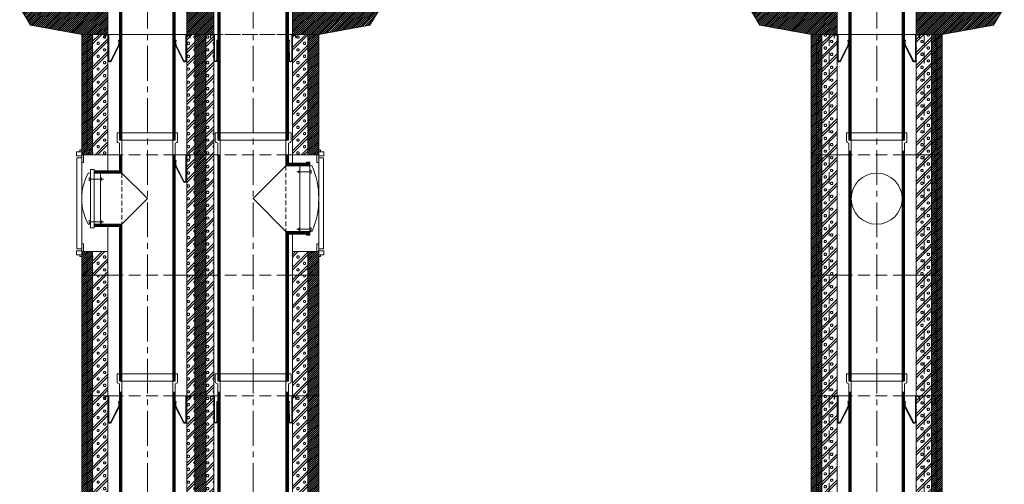
# Model space of a CAD drawing. Units: millimetres. Extents: x 196078 to 297022, y 95464 to 128399.
# Drawn here: x 210487 to 213187, y 98936 to 100209 of the extents above; entities that cross this region are included whole.
import ezdxf

# ---------------------------------------------------------------- set-up
doc = ezdxf.new("R2010")
doc.units = ezdxf.units.MM
doc.header["$MEASUREMENT"] = 0
doc.linetypes.add('CENTER2', pattern=[28.575, 19.05, -3.175, 3.175, -3.175])
doc.linetypes.add('HIDDEN', pattern=[9.525, 6.35, -3.175])
doc.layers.add('1', color=162, linetype='Continuous', lineweight=0, plot=False)
doc.layers.add('2', color=2, linetype='Continuous', lineweight=0, plot=False)
for name, color, linetype, lineweight in [('hrubá', 1, 'Continuous', 0), ('os', 2, 'CENTER2', 0), ('skrytá', 252, 'HIDDEN', 0), ('tenká', 253, 'Continuous', 0), ('šrafy', 252, 'Continuous', 0)]:
    doc.layers.add(name, color=color, linetype=linetype, lineweight=lineweight)

# ---------------------------------------------------------------- blocks, each defined once
blk = doc.blocks.new('a1')
at = {"layer": '2', "ltscale": 5}
for p in [(0, 1330), (0, 0)]:
    blk.add_point(p, dxfattribs=at)
at = {"layer": 'tenká', "ltscale": 5}
for p, q in [((83, 1350), (-83, 1350)), ((-83, 1350), (-83, 1327.8)), ((-76.5, 1350), (-76.5, 1330)), ((76.5, 1350), (76.5, 1330)), ((83, 1350), (83, 1327.8)), ((-80.5, 1324.1), (-76.5, 1322.5)), ((-70, 1330), (-76.5, 1330)), ((-70, 1330), (-70, 0)), ((70, 1330), (-70, 1330)), ((70, 1330), (70, 0)), ((76.5, 1330), (70, 1330)), ((80.5, 1324.1), (76.5, 1322.5)), ((-76.5, 1322.5), (-76.5, 0)), ((-70, 1300), (-76.5, 1300)), ((-74.9, 1300), (-74.9, 0)), ((-73.2, 1300), (-73.2, 0)), ((-71.6, 1300), (-71.6, 0)), ((76.5, 1300), (70, 1300)), ((71.6, 1300), (71.6, 0)), ((73.3, 1300), (73.3, 0)), ((74.9, 1300), (74.9, 0)), ((76.5, 1322.5), (76.5, 0)), ((-76.5, 0), (-70, 0)), ((70, 0), (-70, 0)), ((76.5, 0), (70, 0))]:
    blk.add_line(p, q, dxfattribs=at)
for centre, start, end in [((-79, 1327.8), 180, 248.1986), ((79, 1327.8), 291.8014, 0)]:
    blk.add_arc(centre, 4, start, end, dxfattribs=at)
blk = doc.blocks.new('a4')
at = {"layer": '2', "ltscale": 5}
for p in [(0, 660), (0, 0)]:
    blk.add_point(p, dxfattribs=at)
at = {"layer": 'skrytá', "ltscale": 2}
blk.add_line((-70, 570.1), (-70, 429.9), dxfattribs=at)
at = {"layer": 'tenká', "ltscale": 5}
for p, q in [((83, 680), (-83, 680)), ((-83, 680), (-83, 657.8)), ((-76.5, 680), (-76.5, 660)), ((76.5, 680), (76.5, 660)), ((83, 680), (83, 657.8)), ((-80.5, 654.1), (-76.5, 652.5)), ((-70, 660), (-76.5, 660)), ((-70, 660), (-76.5, 660)), ((-76.5, 652.5), (-76.5, 576.6)), ((70, 660), (-70, 660)), ((-70, 660), (-70, 570.1)), ((70, 660), (70, 0)), ((76.5, 660), (70, 660)), ((76.5, 660), (70, 660)), ((80.5, 654.1), (76.5, 652.5)), ((76.5, 652.5), (76.5, 0)), ((-76.5, 620), (-70, 620)), ((-74.9, 620), (-74.9, 575)), ((-73.3, 620), (-73.3, 573.3)), ((-71.6, 620), (-71.6, 571.7)), ((76.5, 620), (70, 620)), ((71.6, 620), (71.6, 0)), ((73.2, 620), (73.2, 0)), ((74.9, 620), (74.9, 0)), ((-146, 576.6), (-146, 423.4)), ((-76.5, 576.6), (-146, 576.6)), ((-74.9, 575), (-146, 575)), ((-73.3, 573.3), (-146, 573.3)), ((-71.6, 571.7), (-146, 571.7)), ((-70, 570.1), (-146, 570.1)), ((-70, 570.1), (0, 500)), ((0, 500), (-70, 429.9)), ((-70, 429.9), (-146, 429.9)), ((-71.6, 428.3), (-146, 428.3)), ((-73.3, 426.7), (-146, 426.7)), ((-74.9, 425), (-146, 425)), ((-76.5, 423.4), (-146, 423.4)), ((-76.5, 423.4), (-76.5, 0)), ((-74.9, 425), (-74.9, 0)), ((-73.3, 426.7), (-73.3, 0)), ((-71.6, 428.3), (-71.6, 0)), ((-70, 429.9), (-70, 0)), ((-76.5, 0), (-70, 0)), ((70, 0), (-70, 0)), ((76.5, 0), (70, 0))]:
    blk.add_line(p, q, dxfattribs=at)
for centre, start, end in [((-79, 657.8), 180, 248.1986), ((79, 657.8), 291.8014, 360)]:
    blk.add_arc(centre, 4, start, end, dxfattribs=at)
blk = doc.blocks.new('skrátená vložka')
at = {"layer": 'tenká', "ltscale": 5}
for p, q in [((83, 415), (-83, 415)), ((-83, 415), (-83, 392.8)), ((-76.5, 415), (-76.5, 395)), ((76.5, 415), (76.5, 395)), ((83, 415), (83, 392.8)), ((-80.5, 389.1), (-76.5, 387.5)), ((-70, 395), (-76.5, 395)), ((-70, 395), (-76.5, 395)), ((-76.5, 387.5), (-76.5, 0)), ((70, 395), (-70, 395)), ((-70, 395), (-70, 0)), ((70, 395), (70, 0)), ((76.5, 395), (70, 395)), ((76.5, 395), (70, 395)), ((80.5, 389.1), (76.5, 387.5)), ((76.5, 387.5), (76.5, 0)), ((-76.5, 355), (-70, 355)), ((-74.9, 355), (-74.9, 0)), ((-73.3, 355), (-73.3, 0)), ((-71.6, 355), (-71.6, 0)), ((76.5, 355), (70, 355)), ((71.6, 355), (71.6, 0)), ((73.2, 355), (73.2, 0)), ((74.9, 355), (74.9, 0)), ((-76.5, 0), (76.5, 0))]:
    blk.add_line(p, q, dxfattribs=at)
for centre, start, end in [((-79, 392.8), 180, 248.1986), ((79, 392.8), 291.8014, 360)]:
    blk.add_arc(centre, 4, start, end, dxfattribs=at)
blk = doc.blocks.new('absolut2')
at = {"layer": 'šrafy', "ltscale": 5}
h = blk.add_hatch(dxfattribs=at)
h.set_pattern_fill('ANSI31', color=256, style=0, pattern_type=2)
h.set_pattern_definition([(45, (-213977.636, -76020.008), (-2.65165043, 2.65165043), [])])
h.paths.add_polyline_path([(160, 0), (180, 0), (180, 330), (160, 330)])
h.paths.add_polyline_path([(150, 0), (160, 0), (160, 330), (150, 330)])
h.paths.add_polyline_path([(-150, 330), (-160, 330), (-160, 0), (-150, 0)])
h.paths.add_polyline_path([(-160, 330), (-180, 330), (-180, 0), (-160, 0)])
h = blk.add_hatch(dxfattribs=at)
h.set_pattern_fill('MURIVOL', color=256, style=0, pattern_type=2)
h.set_pattern_definition([(45, (-205482.626, -69689.536), (-17.6776695, 17.6776695), []), (45, (-205475.555, -69689.536), (-17.6776695, 17.6776695), []), (0, (-205453.02, -69682.911), (17.67767, 17.67767), [2.5, -32.855339]), (45, (-205450.52, -69682.911), (-17.6776695, 17.6776695), [2.5, -22.5]), (90, (-205448.753, -69681.144), (-17.67767, 17.67767), [2.5, -32.855339]), (135, (-205448.753, -69678.644), (-17.6776695, -17.6776695), [2.5, -22.5]), (0, (-205453.02, -69676.876), (17.67767, 17.67767), [2.5, -32.855339]), (45, (-205454.788, -69678.644), (-17.6776695, 17.6776695), [2.5, -22.5]), (90, (-205454.788, -69681.144), (-17.67767, 17.67767), [2.5, -32.855339]), (135, (-205453.02, -69682.911), (-17.6776695, -17.6776695), [2.5, -22.5])])
h.paths.add_polyline_path([(150, 330), (130, 330), (130, 0), (150, 0)])
h.paths.add_polyline_path([(130, 330), (108, 330), (108, 0), (130, 0)])
h.paths.add_polyline_path([(-130, 0), (-108, 0), (-108, 330), (-130, 330)])
h.paths.add_polyline_path([(-130, 330), (-150, 330), (-150, 0), (-130, 0)])
at = {"layer": '1', "ltscale": 5}
for p in [(0, 330), (0, 0)]:
    blk.add_point(p, dxfattribs=at)
at = {"layer": 'hrubá', "ltscale": 5}
for p, q in [((-180, 330), (-180, 0)), ((-108, 330), (-108, 0)), ((108, 330), (108, 0)), ((180, 0), (180, 330))]:
    blk.add_line(p, q, dxfattribs=at)
at = {"layer": 'skrytá', "ltscale": 5}
for p, q in [((-160, 330), (-160, 0)), ((-130, 330), (-130, 0)), ((76.5, 330), (-76.5, 330)), ((76.5, 330), (-76.5, 330)), ((130, 330), (130, 0)), ((160, 330), (160, 0)), ((76.5, 0), (-76.5, 0)), ((76.5, 0), (-76.5, 0))]:
    blk.add_line(p, q, dxfattribs=at)
at = {"layer": 'tenká', "ltscale": 5}
for p, q in [((-180, 330), (-76.5, 330)), ((-180, 330), (-76.5, 330)), ((-150, 330), (-150, 0)), ((76.5, 330), (180, 330)), ((76.5, 330), (180, 330)), ((150, 330), (150, 0)), ((-180, 0), (-76.5, 0)), ((-180, 0), (-76.5, 0)), ((76.5, 0), (180, 0)), ((76.5, 0), (180, 0))]:
    blk.add_line(p, q, dxfattribs=at)
blk = doc.blocks.new('absolut5')
at = {"layer": 'šrafy', "ltscale": 5}
h = blk.add_hatch(dxfattribs=at)
h.set_pattern_fill('ANSI31', color=256, style=0, pattern_type=2)
h.set_pattern_definition([(45, (-213030.4275, -79320.008), (-2.65165043, 2.65165043), [])])
h.paths.add_polyline_path([(230, 75), (180, 75), (160, 75), (160, 0), (180, 0), (320, 25), (350, 75), (345, 75)])
h.paths.add_polyline_path([(160, 75), (130, 75), (130, 0), (160, 0)])
h.paths.add_polyline_path([(130, 75), (108, 75), (108, 0), (130, 0)])
h.paths.add_polyline_path([(-108, 75), (-130, 75), (-130, 0), (-108, 0)])
h.paths.add_polyline_path([(-130, 75), (-160, 75), (-160, 0), (-130, 0)])
h.paths.add_polyline_path([(-160, 75), (-180, 75), (-230, 75), (-350, 75), (-320, 25), (-180, 0), (-160, 0)])
at = {"layer": '1', "ltscale": 5}
for p in [(0, 75), (0, 0)]:
    blk.add_point(p, dxfattribs=at)
at = {"layer": 'hrubá', "ltscale": 5}
for p, q in [((-320, 25), (-350, 75)), ((-180, 75), (-230, 75)), ((-108, 75), (-108, 0)), ((108, 75), (108, 0)), ((180, 75), (230, 75)), ((320, 25), (350, 75)), ((-180, 0), (-320, 25)), ((180, 0), (320, 25))]:
    blk.add_line(p, q, dxfattribs=at)
at = {"layer": 'skrytá', "ltscale": 5}
for p, q in [((-108, 75), (108, 75)), ((-108, 75), (108, 75)), ((108, 0), (-108, 0))]:
    blk.add_line(p, q, dxfattribs=at)
at = {"layer": 'tenká', "ltscale": 5}
for p, q in [((-230, 75), (-350, 75)), ((-180, 75), (-108, 75)), ((180, 75), (108, 75)), ((230, 75), (350, 75)), ((180, 0), (108, 0)), ((-180, 0), (-108, 0))]:
    blk.add_line(p, q, dxfattribs=at)
blk = doc.blocks.new('a2')
at = {"layer": '2', "ltscale": 5}
for p in [(0, 660), (0, 0)]:
    blk.add_point(p, dxfattribs=at)
at = {"layer": 'tenká', "ltscale": 5}
for p, q in [((83, 680), (-83, 680)), ((-83, 680), (-83, 657.8)), ((-76.5, 680), (-76.5, 660)), ((76.5, 680), (76.5, 660)), ((83, 680), (83, 657.8)), ((-80.5, 654.1), (-76.5, 652.5)), ((-70, 660), (-76.5, 660)), ((-70, 660), (-76.5, 660)), ((-76.5, 652.5), (-76.5, 0)), ((70, 660), (-70, 660)), ((-70, 660), (-70, 0)), ((70, 660), (70, 0)), ((76.5, 660), (70, 660)), ((76.5, 660), (70, 660)), ((80.5, 654.1), (76.5, 652.5)), ((76.5, 652.5), (76.5, 0)), ((-76.5, 630), (-70, 630)), ((-74.9, 630), (-74.9, 0)), ((-73.3, 630), (-73.3, 0)), ((-71.6, 630), (-71.6, 0)), ((76.5, 630), (70, 630)), ((71.6, 630), (71.6, 0)), ((73.3, 630), (73.3, 0)), ((74.9, 630), (74.9, 0)), ((-76.5, 0), (-70, 0)), ((70, 0), (-70, 0)), ((76.5, 0), (70, 0))]:
    blk.add_line(p, q, dxfattribs=at)
for centre, start, end in [((-79, 657.8), 180, 248.1986), ((79, 657.8), 291.8014, 0)]:
    blk.add_arc(centre, 4, start, end, dxfattribs=at)
blk = doc.blocks.new('švA18 3')
at = {"layer": '2', "ltscale": 5}
for p in [(0, 1330), (0, 0)]:
    blk.add_point(p, dxfattribs=at)
at = {"layer": 'tenká', "ltscale": 5}
for p, q in [((104, 1350), (-104, 1350)), ((-104, 1350), (-104, 1327.8)), ((-97, 1350), (-97, 1330)), ((97, 1350), (97, 1330)), ((104, 1350), (104, 1327.8)), ((-101.5, 1324.1), (-97, 1322.5)), ((-90, 1330), (-97, 1330)), ((-90, 1330), (-90, 0)), ((90, 1330), (-90, 1330)), ((90, 1330), (90, 0)), ((97, 1330), (90, 1330)), ((101.5, 1324.1), (97, 1322.5)), ((-97, 1322.5), (-97, 0)), ((-90, 1300), (-97, 1300)), ((-95.1, 1300), (-95.1, 0)), ((-93.5, 1300), (-93.5, 0)), ((-91.9, 1300), (-91.9, 0)), ((97, 1300), (90, 1300)), ((91.9, 1300), (91.9, 0)), ((93.5, 1300), (93.5, 0)), ((95.1, 1300), (95.1, 0)), ((97, 1322.5), (97, 0)), ((-97, 0), (-90, 0)), ((90, 0), (-90, 0)), ((97, 0), (90, 0))]:
    blk.add_line(p, q, dxfattribs=at)
for centre, start, end in [((-100, 1327.8), 180, 248.1986), ((100, 1327.8), 291.8014, 0)]:
    blk.add_arc(centre, 4, start, end, dxfattribs=at)
blk = doc.blocks.new('švA18 5')
at = {"layer": '2', "ltscale": 5}
for p in [(0, 660), (0, 0)]:
    blk.add_point(p, dxfattribs=at)
at = {"layer": 'skrytá', "ltscale": 2}
blk.add_line((-90, 590), (-90, 410), dxfattribs=at)
at = {"layer": 'tenká', "ltscale": 5}
for p, q in [((-104, 680), (-104, 657.8)), ((-97, 680), (-104, 680)), ((-97, 680), (-97, 660)), ((104, 680), (-97, 680)), ((97, 680), (97, 660)), ((104, 680), (104, 657.8)), ((-101.5, 654.1), (-97, 652.5)), ((-90, 660), (-97, 660)), ((-97, 652.5), (-97, 597)), ((-90, 660), (-96.5, 660)), ((90, 660), (-90, 660)), ((-90, 660), (-90, 590)), ((90, 660), (90, 0)), ((96.5, 660), (90, 660)), ((97, 660), (90, 660)), ((101.5, 654.1), (97, 652.5)), ((97, 652.5), (97, 0)), ((-97, 597), (-156, 597)), ((-156, 590), (-156, 597)), ((-95.1, 595.1), (-156, 595.1)), ((-97, 620), (-90, 620)), ((-95.1, 620), (-95.1, 595.1)), ((-93.5, 620), (-93.5, 593.5)), ((-91.9, 620), (-91.9, 591.9)), ((97, 620), (90, 620)), ((91.9, 620), (91.9, 0)), ((93.5, 620), (93.5, 0)), ((95.1, 620), (95.1, 0)), ((-93.5, 593.5), (-156, 593.5)), ((-91.9, 591.9), (-156, 591.9)), ((-156, 590), (-156, 410)), ((-90, 590), (-156, 590)), ((-90, 590), (0, 500)), ((0, 500), (-90, 410)), ((-90, 410), (-156, 410)), ((-156, 410), (-156, 403)), ((-91.9, 408.4), (-156, 408.4)), ((-93.5, 406.7), (-156, 406.7)), ((-95.1, 405.1), (-156, 405.1)), ((-95.1, 405.1), (-95.1, 0)), ((-93.5, 406.7), (-93.5, 0)), ((-91.9, 408.4), (-91.9, 0)), ((-90, 410), (-90, 0)), ((-97, 403), (-156, 403)), ((-97, 403), (-97, 0)), ((-97, 0), (-90, 0)), ((90, 0), (-90, 0)), ((97, 0), (90, 0))]:
    blk.add_line(p, q, dxfattribs=at)
for centre, start, end in [((-100, 657.8), 180, 248.1986), ((100, 657.8), 291.8014, 360)]:
    blk.add_arc(centre, 4, start, end, dxfattribs=at)
blk = doc.blocks.new('švAs18')
at = {"layer": 'tenká', "ltscale": 5}
for p, q in [((104, 415), (-104, 415)), ((-104, 415), (-104, 392.8)), ((-97, 415), (-97, 395)), ((97, 415), (97, 395)), ((104, 415), (104, 392.8)), ((-101.5, 389.1), (-97, 387.5)), ((-90, 395), (-97, 395)), ((-97, 387.5), (-97, 0)), ((-90, 395), (-96.5, 395)), ((90, 395), (-90, 395)), ((-90, 395), (-90, 0)), ((90, 395), (90, 0)), ((96.5, 395), (90, 395)), ((97, 395), (90, 395)), ((101.5, 389.1), (97, 387.5)), ((97, 387.5), (97, 0)), ((-97, 365), (-90, 365)), ((-95.1, 365), (-95.1, 0)), ((-93.5, 365), (-93.5, 0)), ((-91.9, 365), (-91.9, 0)), ((97, 365), (90, 365)), ((91.9, 365), (91.9, 0)), ((93.5, 365), (93.5, 0)), ((95.1, 365), (95.1, 0)), ((-97, 0), (-90, 0)), ((90, 0), (-90, 0)), ((97, 0), (90, 0))]:
    blk.add_line(p, q, dxfattribs=at)
for centre, start, end in [((-100, 392.8), 180, 248.1986), ((100, 392.8), 291.8014, 0)]:
    blk.add_arc(centre, 4, start, end, dxfattribs=at)
blk = doc.blocks.new('absolut2 14a18')
at = {"layer": 'šrafy', "ltscale": 5}
h = blk.add_hatch(dxfattribs=at)
h.set_pattern_fill('ANSI31', color=256, style=0, pattern_type=2)
h.set_pattern_definition([(45, (-206504.304, -73477.882), (-2.65165043, 2.65165043), [])])
h.paths.add_polyline_path([(440, 0), (470, 0), (470, 330), (440, 330)])
h.paths.add_polyline_path([(160, 330), (130, 330), (130, 0), (160, 0)])
h.paths.add_polyline_path([(-150, 330), (-180, 330), (-180, 0), (-150, 0)])
h = blk.add_hatch(dxfattribs=at)
h.set_pattern_fill('MURIVOL', color=256, style=0, pattern_type=2)
h.set_pattern_definition([(45, (-206504.304, -73477.882), (-17.6776695, 17.6776695), []), (45, (-206497.233, -73477.882), (-17.6776695, 17.6776695), []), (0, (-206474.699, -73471.258), (17.67767, 17.67767), [2.5, -32.855339]), (45, (-206472.199, -73471.258), (-17.6776695, 17.6776695), [2.5, -22.5]), (90, (-206470.431, -73469.49), (-17.67767, 17.67767), [2.5, -32.855339]), (135, (-206470.43, -73466.99), (-17.6776695, -17.6776695), [2.5, -22.5]), (0, (-206474.699, -73465.222), (17.67767, 17.67767), [2.5, -32.855339]), (45, (-206476.467, -73466.99), (-17.6776695, 17.6776695), [2.5, -22.5]), (90, (-206476.467, -73469.49), (-17.67767, 17.67767), [2.5, -32.855339]), (135, (-206474.699, -73471.258), (-17.6776695, -17.6776695), [2.5, -22.5])])
h.paths.add_polyline_path([(398, 0), (440, 0), (440, 330), (398, 330)])
h.paths.add_polyline_path([(182, 330), (160, 330), (160, 0), (182, 0)])
h.paths.add_polyline_path([(108, 0), (130, 0), (130, 330), (108, 330)])
h.paths.add_polyline_path([(-108, 330), (-150, 330), (-150, 0), (-108, 0)])
at = {"layer": '1', "ltscale": 5}
for p in [(0, 330), (290, 330), (0, 0), (290, 0)]:
    blk.add_point(p, dxfattribs=at)
at = {"layer": 'hrubá', "ltscale": 5}
for p, q in [((-180, 330), (-180, 0)), ((-108, 330), (-108, 0)), ((108, 330), (108, 0)), ((182, 330), (182, 0)), ((398, 330), (398, 0)), ((470, 0), (470, 330))]:
    blk.add_line(p, q, dxfattribs=at)
at = {"layer": 'skrytá', "ltscale": 5}
for p, q in [((76.5, 330), (-76.5, 330)), ((76.5, 330), (-76.5, 330)), ((387, 330), (193, 330)), ((387, 330), (193, 330)), ((76.5, 0), (-76.5, 0)), ((76.5, 0), (-76.5, 0)), ((387, 0), (193, 0)), ((387, 0), (193, 0))]:
    blk.add_line(p, q, dxfattribs=at)
at = {"layer": 'tenká', "ltscale": 5}
for p, q in [((-180, 330), (-76.5, 330)), ((-180, 330), (-76.5, 330)), ((-150, 330), (-150, 0)), ((76.5, 330), (193, 330)), ((76.5, 330), (193, 330)), ((130, 0), (130, 330)), ((160, 330), (160, 0)), ((387, 330), (470, 330)), ((387, 330), (470, 330)), ((440, 330), (440, 0)), ((-180, 0), (-76.5, 0)), ((-180, 0), (-76.5, 0)), ((76.5, 0), (193, 0)), ((76.5, 0), (193, 0)), ((387, 0), (470, 0)), ((387, 0), (470, 0))]:
    blk.add_line(p, q, dxfattribs=at)
blk = doc.blocks.new('absolut4 14a18')
at = {"layer": 'šrafy', "ltscale": 5}
h = blk.add_hatch(dxfattribs=at)
h.set_pattern_fill('ANSI31', color=256, style=0, pattern_type=2)
h.set_pattern_definition([(45, (-206504.304, -100703.1326), (-2.65165043, 2.65165043), [])])
h.paths.add_polyline_path([(-150, 65), (-175, 65), (-180, 65), (-180, 56.5), (-180, 51.6), (-180, 0), (-150, 0)])
h.paths.add_polyline_path([(160, 330), (130, 330), (130, 0), (160, 0)])
h.paths.add_polyline_path([(440, 0), (470, 0), (470, 51.6), (470, 56.5), (470, 65), (465, 65), (440, 65)])
h = blk.add_hatch(dxfattribs=at)
h.set_pattern_fill('MURIVOL', color=256, style=0, pattern_type=2)
h.set_pattern_definition([(45, (-206504.304, -100703.133), (-17.6776695, 17.6776695), []), (45, (-206497.233, -100703.133), (-17.6776695, 17.6776695), []), (0, (-206474.699, -100696.508), (17.67767, 17.67767), [2.5, -32.855339]), (45, (-206472.199, -100696.508), (-17.6776695, 17.6776695), [2.5, -22.5]), (90, (-206470.431, -100694.74), (-17.67767, 17.67767), [2.5, -32.855339]), (135, (-206470.43, -100692.24), (-17.6776695, -17.6776695), [2.5, -22.5]), (0, (-206474.699, -100690.473), (17.67767, 17.67767), [2.5, -32.855339]), (45, (-206476.467, -100692.24), (-17.6776695, 17.6776695), [2.5, -22.5]), (90, (-206476.467, -100694.74), (-17.67767, 17.67767), [2.5, -32.855339]), (135, (-206474.699, -100696.508), (-17.6776695, -17.6776695), [2.5, -22.5])])
h.paths.add_polyline_path([(398, 0), (440, 0), (440, 65), (398, 65)])
h.paths.add_polyline_path([(160, 0), (182, 0), (182, 330), (160, 330)])
h.paths.add_polyline_path([(130, 330), (108, 330), (108, 0), (130, 0)])
h.paths.add_polyline_path([(-108, 65), (-150, 65), (-150, 0), (-108, 0)])
at = {"layer": '1', "ltscale": 5}
for p in [(0, 330), (290, 330), (0, 0), (290, 0)]:
    blk.add_point(p, dxfattribs=at)
at = {"layer": 'hrubá', "ltscale": 5}
for p, q in [((-180, 343.4), (-185.2, 343.4)), ((-185.2, 343.4), (-185.2, 338.5)), ((-180, 330), (-180, 322.2)), ((-175, 330), (-175, 309)), ((-175, 330), (-108, 330)), ((108, 330), (108, 0)), ((182, 330), (182, 0)), ((465, 330), (398, 330)), ((465, 330), (465, 309)), ((470, 343.4), (475.2, 343.4)), ((470, 330), (470, 322.2)), ((475.2, 343.4), (475.2, 338.5)), ((-180, 322.2), (-193, 322.2)), ((-193, 322.2), (-193, 72.8)), ((-180, 314), (-180, 202.6)), ((-180, 309), (-175, 309)), ((436, 310.4), (446, 310.4)), ((436, 310.4), (436, 307)), ((446, 310.4), (446, 109.6)), ((446, 299.1), (451.2, 301.1)), ((470, 309), (465, 309)), ((470, 322.2), (483, 322.2)), ((470, 314), (470, 202.6)), ((483, 322.2), (483, 72.8)), ((-156, 278.7), (-161.2, 280.7)), ((-156, 290), (-156, 130)), ((-146, 290), (-156, 290)), ((-146, 290), (-146, 286.6)), ((-180, 86), (-180, 200)), ((470, 86), (470, 200)), ((-156, 141.3), (-161.2, 139.3)), ((-146, 130), (-156, 130)), ((-146, 133.4), (-146, 130)), ((436, 113), (436, 109.6)), ((436, 109.6), (446, 109.6)), ((446, 120.9), (451.2, 118.9)), ((-180, 86), (-175, 86)), ((-175, 86), (-175, 65)), ((465, 86), (465, 65)), ((470, 86), (465, 86)), ((-180, 72.8), (-193, 72.8)), ((-185.2, 51.6), (-185.2, 56.5)), ((-180, 65), (-180, 72.8)), ((-175, 65), (-108, 65)), ((-108, 65), (-108, 0)), ((465, 65), (398, 65)), ((398, 65), (398, 0)), ((470, 72.8), (483, 72.8)), ((470, 65), (470, 72.8)), ((475.2, 51.6), (475.2, 56.5)), ((-180, 51.6), (-185.2, 51.6)), ((-180, 0), (-180, 51.6)), ((470, 0), (470, 51.6)), ((470, 51.6), (475.2, 51.6))]:
    blk.add_line(p, q, dxfattribs=at)
for centre, radius, start, end in [((249.3, 212), 220.7, 359.4886, 23.8192), ((-42.5, 211.3), 137.5, 149.684, 180.5497), ((-42.5, 208.7), 137.5, 179.4503, 210.316), ((249.3, 208), 220.7, 336.1808, 0.5114)]:
    blk.add_arc(centre, radius, start, end, dxfattribs=at)
for points in [[(-194.3, 338.5), (-180, 338.5), (-180, 327.5), (-194.3, 327.5)], [(484.3, 338.5), (470, 338.5), (470, 327.5), (484.3, 327.5)], [(-194.3, 56.5), (-180, 56.5), (-180, 67.5), (-194.3, 67.5)], [(484.3, 56.5), (470, 56.5), (470, 67.5), (484.3, 67.5)]]:
    blk.add_3dface(points, dxfattribs=at)
at = {"layer": 'skrytá', "ltscale": 5}
for p, q in [((76.5, 330), (-76.5, 330)), ((76.5, 330), (-76.5, 330)), ((387, 330), (193, 330)), ((387, 330), (193, 330)), ((76.5, 0), (-76.5, 0)), ((76.5, 0), (-76.5, 0)), ((387, 0), (193, 0)), ((387, 0), (193, 0))]:
    blk.add_line(p, q, dxfattribs=at)
at = {"layer": 'tenká', "ltscale": 5}
for p, q in [((-180, 343.4), (-180, 338.5)), ((-175, 330), (-180, 330)), ((-180, 330), (-76.5, 330)), ((-108, 330), (-108, 286.6)), ((-76.5, 330), (-108, 330)), ((76.5, 330), (193, 330)), ((76.5, 330), (193, 330)), ((130, 0), (130, 330)), ((160, 330), (160, 0)), ((387, 330), (470, 330)), ((398, 330), (398, 307)), ((465, 330), (470, 330)), ((470, 343.4), (470, 338.5)), ((-180, 322.2), (-180, 309)), ((398, 307), (436, 307)), ((418.1, 300.5), (418.1, 119.5)), ((470, 322.2), (470, 309)), ((-108, 286.6), (-146, 286.6)), ((-128.1, 280.1), (-128.1, 139.9)), ((446, 283.8), (409.8, 283.8)), ((413.6, 283.8), (418.1, 288.1)), ((413.6, 283.8), (418.1, 279.5)), ((-156, 263.4), (-119.8, 263.4)), ((-123.6, 263.4), (-128.1, 267.7)), ((-123.6, 263.4), (-128.1, 259.1)), ((-156, 146.6), (-119.8, 146.6)), ((-123.6, 146.6), (-128.1, 150.9)), ((-123.6, 146.6), (-128.1, 142.3)), ((-146, 133.4), (-108, 133.4)), ((-108, 65), (-108, 133.4)), ((398, 65), (398, 113)), ((436, 113), (398, 113)), ((446, 126.2), (409.8, 126.2)), ((413.6, 126.2), (418.1, 130.5)), ((413.6, 126.2), (418.1, 121.9)), ((-180, 86), (-180, 72.8)), ((470, 86), (470, 72.8)), ((-175, 65), (-180, 65)), ((-180, 56.5), (-180, 51.6)), ((-150, 65), (-150, 0)), ((440, 65), (440, 0)), ((465, 65), (470, 65)), ((470, 56.5), (470, 51.6)), ((-76.5, 0), (-180, 0)), ((-180, 0), (-140, 0)), ((-180, 0), (-76.5, 0)), ((76.5, 0), (193, 0)), ((76.5, 0), (193, 0)), ((470, 0), (430, 0)), ((387, 0), (470, 0))]:
    blk.add_line(p, q, dxfattribs=at)
for points in [[(449.5, 287.2), (446, 287.2), (446, 280.3), (449.5, 280.3)], [(-159.5, 266.8), (-156, 266.8), (-156, 259.9), (-159.5, 259.9)], [(-159.5, 143.2), (-156, 143.2), (-156, 150.1), (-159.5, 150.1)], [(449.5, 122.8), (446, 122.8), (446, 129.7), (449.5, 129.7)]]:
    blk.add_3dface(points, dxfattribs=at)
blk = doc.blocks.new('absolut5 14a18')
at = {"layer": 'šrafy', "ltscale": 5}
h = blk.add_hatch(dxfattribs=at)
h.set_pattern_fill('ANSI31', color=256, style=0, pattern_type=2)
h.set_pattern_definition([(45, (-208150.149, -101245.6326), (-2.65165043, 2.65165043), [])])
h.paths.add_polyline_path([(398, 75), (398, 0), (470, 0), (610, 25), (640, 75), (520, 75), (470, 75)])
h.paths.add_polyline_path([(182, 75), (108, 75), (108, 0), (182, 0)])
h.paths.add_polyline_path([(-180, 75), (-230, 75), (-350, 75), (-320, 25), (-180, 0), (-108, 0), (-108, 75)])
at = {"layer": '1', "ltscale": 5}
for p in [(0, 75), (290, 75), (0, 0), (290, 0)]:
    blk.add_point(p, dxfattribs=at)
at = {"layer": 'hrubá', "ltscale": 5}
for p, q in [((-320, 25), (-350, 75)), ((-180, 75), (-230, 75)), ((-108, 75), (-108, 0)), ((108, 75), (108, 0)), ((182, 0), (182, 75)), ((398, 0), (398, 75)), ((470, 75), (520, 75)), ((610, 25), (640, 75)), ((-180, 0), (-320, 25)), ((470, 0), (610, 25))]:
    blk.add_line(p, q, dxfattribs=at)
at = {"layer": 'skrytá', "ltscale": 5}
for p, q in [((-108, 75), (108, 75)), ((-108, 75), (108, 75)), ((182, 75), (398, 75)), ((108, 0), (-108, 0)), ((398, 0), (182, 0))]:
    blk.add_line(p, q, dxfattribs=at)
at = {"layer": 'tenká', "ltscale": 5}
for p, q in [((-230, 75), (-350, 75)), ((-180, 75), (-108, 75)), ((182, 75), (108, 75)), ((470, 75), (398, 75)), ((520, 75), (640, 75)), ((182, 0), (108, 0)), ((470, 0), (398, 0)), ((-180, 0), (-108, 0))]:
    blk.add_line(p, q, dxfattribs=at)

msp = doc.modelspace()

# ---------------------------------------------------------------- linework, layer by layer
at = {"layer": 'os', "ltscale": 5}
for p, q in [((210836.8, 96898.8), (210836.8, 102405.8)), ((211126.8, 96898.8), (211126.8, 102405.8)), ((212836.8, 96898.8), (212836.8, 102405.8))]:
    msp.add_line(p, q, dxfattribs=at)
at = {"layer": 'tenká', "ltscale": 5, "flags": 128}
for points in [[(210719.8, 100158.8), (210720.8, 100161.8), (210720.8, 100166.8), (210728.8, 100166.8), (210728.8, 100098.7, 0.741453), (210737.9, 100095.9), (210759.4, 100138, 0.148467), (210760.3, 100140.8), (210760.3, 100153.4), (210757.5, 100153.4), (210757.5, 100151.4), (210758.3, 100151.4), (210758.3, 100140.8, -0.148467), (210757.8, 100139.2), (210736.3, 100097, -0.741453), (210730.8, 100098.7), (210730.8, 100168.8), (210719.8, 100168.8), (210719.8, 100158.8)], [(210953.8, 100158.8), (210952.8, 100161.8), (210952.8, 100166.8), (210944.8, 100166.8), (210944.8, 100098.7, -0.741453), (210935.6, 100095.9), (210914.1, 100138, -0.148467), (210913.3, 100140.8), (210913.3, 100153.4), (210916, 100153.4), (210916, 100151.4), (210915.3, 100151.4), (210915.3, 100140.8, 0.148467), (210915.8, 100139.2), (210937.3, 100097, 0.741453), (210942.8, 100098.7), (210942.8, 100168.8), (210953.8, 100168.8), (210953.8, 100158.8)], [(211009.8, 100158.8), (211009.8, 100168.8), (211020.8, 100168.8), (211020.8, 100098.7, 0.836671), (211027, 100097.9), (211027.8, 100141.7), (211027.8, 100141.7), (211027.8, 100151.4), (211027, 100151.4), (211027, 100153.4), (211029.8, 100153.4), (211029.8, 100153.4), (211029.8, 100141.4), (211029.8, 100141.4), (211028.9, 100097.3, -0.846822), (211018.8, 100098.7), (211018.8, 100166.8), (211010.8, 100166.8), (211010.8, 100161.8), (211009.8, 100158.8)], [(211243.8, 100158.8), (211243.8, 100168.8), (211232.8, 100168.8), (211232.8, 100098.7, -0.836671), (211226.6, 100097.9), (211225.8, 100141.7), (211225.8, 100141.7), (211225.8, 100151.4), (211226.5, 100151.4), (211226.5, 100153.4), (211223.8, 100153.4), (211223.8, 100153.4), (211223.8, 100141.4), (211223.8, 100141.4), (211224.6, 100097.3, 0.846822), (211234.8, 100098.7), (211234.8, 100166.8), (211242.8, 100166.8), (211242.8, 100161.8), (211243.8, 100158.8)], [(212719.8, 100158.8), (212720.8, 100161.8), (212720.8, 100166.8), (212728.8, 100166.8), (212728.8, 100098.7, 0.741453), (212737.9, 100095.9), (212759.4, 100138, 0.148467), (212760.3, 100140.8), (212760.3, 100153.4), (212757.5, 100153.4), (212757.5, 100151.4), (212758.3, 100151.4), (212758.3, 100140.8, -0.148467), (212757.8, 100139.2), (212736.3, 100097, -0.741453), (212730.8, 100098.7), (212730.8, 100168.8), (212719.8, 100168.8), (212719.8, 100158.8)], [(212953.8, 100158.8), (212952.8, 100161.8), (212952.8, 100166.8), (212944.8, 100166.8), (212944.8, 100098.7, -0.741453), (212935.6, 100095.9), (212914.1, 100138, -0.148467), (212913.3, 100140.8), (212913.3, 100153.4), (212916, 100153.4), (212916, 100151.4), (212915.3, 100151.4), (212915.3, 100140.8, 0.148467), (212915.8, 100139.2), (212937.3, 100097, 0.741453), (212942.8, 100098.7), (212942.8, 100168.8), (212953.8, 100168.8), (212953.8, 100158.8)], [(210953.8, 99828.8), (210952.8, 99831.8), (210952.8, 99836.8), (210944.8, 99836.8), (210944.8, 99768.7, -0.741453), (210935.6, 99765.9), (210914.1, 99808, -0.148467), (210913.3, 99810.8), (210913.3, 99823.4), (210916, 99823.4), (210916, 99821.4), (210915.3, 99821.4), (210915.3, 99810.8, 0.148467), (210915.8, 99809.2), (210937.3, 99767, 0.741453), (210942.8, 99768.7), (210942.8, 99838.8), (210953.8, 99838.8), (210953.8, 99828.8)], [(210719.8, 99168.8), (210720.8, 99171.8), (210720.8, 99176.8), (210728.8, 99176.8), (210728.8, 99108.7, 0.741453), (210737.9, 99105.9), (210759.4, 99148, 0.148467), (210760.3, 99150.8), (210760.3, 99163.4), (210757.5, 99163.4), (210757.5, 99161.4), (210758.3, 99161.4), (210758.3, 99150.8, -0.148467), (210757.8, 99149.2), (210736.3, 99107, -0.741453), (210730.8, 99108.7), (210730.8, 99178.8), (210719.8, 99178.8), (210719.8, 99168.8)], [(210953.8, 99168.8), (210952.8, 99171.8), (210952.8, 99176.8), (210944.8, 99176.8), (210944.8, 99108.7, -0.741453), (210935.6, 99105.9), (210914.1, 99148, -0.148467), (210913.3, 99150.8), (210913.3, 99163.4), (210916, 99163.4), (210916, 99161.4), (210915.3, 99161.4), (210915.3, 99150.8, 0.148467), (210915.8, 99149.2), (210937.3, 99107, 0.741453), (210942.8, 99108.7), (210942.8, 99178.8), (210953.8, 99178.8), (210953.8, 99168.8)], [(211009.8, 99168.8), (211009.8, 99178.8), (211020.8, 99178.8), (211020.8, 99108.7, 0.836671), (211027, 99107.9), (211027.8, 99151.7), (211027.8, 99151.7), (211027.8, 99161.4), (211027, 99161.4), (211027, 99163.4), (211029.8, 99163.4), (211029.8, 99163.4), (211029.8, 99151.4), (211029.8, 99151.4), (211028.9, 99107.3, -0.846822), (211018.8, 99108.7), (211018.8, 99176.8), (211010.8, 99176.8), (211010.8, 99171.8), (211009.8, 99168.8)], [(211243.8, 99168.8), (211243.8, 99178.8), (211232.8, 99178.8), (211232.8, 99108.7, -0.836671), (211226.6, 99107.9), (211225.8, 99151.7), (211225.8, 99151.7), (211225.8, 99161.4), (211226.5, 99161.4), (211226.5, 99163.4), (211223.8, 99163.4), (211223.8, 99163.4), (211223.8, 99151.4), (211223.8, 99151.4), (211224.6, 99107.3, 0.846822), (211234.8, 99108.7), (211234.8, 99176.8), (211242.8, 99176.8), (211242.8, 99171.8), (211243.8, 99168.8)], [(212719.8, 99168.8), (212720.8, 99171.8), (212720.8, 99176.8), (212728.8, 99176.8), (212728.8, 99108.7, 0.741453), (212737.9, 99105.9), (212759.4, 99148, 0.148467), (212760.3, 99150.8), (212760.3, 99163.4), (212757.5, 99163.4), (212757.5, 99161.4), (212758.3, 99161.4), (212758.3, 99150.8, -0.148467), (212757.8, 99149.2), (212736.3, 99107, -0.741453), (212730.8, 99108.7), (212730.8, 99178.8), (212719.8, 99178.8), (212719.8, 99168.8)], [(212953.8, 99168.8), (212952.8, 99171.8), (212952.8, 99176.8), (212944.8, 99176.8), (212944.8, 99108.7, -0.741453), (212935.6, 99105.9), (212914.1, 99148, -0.148467), (212913.3, 99150.8), (212913.3, 99163.4), (212916, 99163.4), (212916, 99161.4), (212915.3, 99161.4), (212915.3, 99150.8, 0.148467), (212915.8, 99149.2), (212937.3, 99107, 0.741453), (212942.8, 99108.7), (212942.8, 99178.8), (212953.8, 99178.8), (212953.8, 99168.8)]]:
    msp.add_lwpolyline(points, format="xyb", dxfattribs=at)
at = {"layer": 'tenká', "ltscale": 5}
msp.add_circle((212836.8, 99718.8), 70, dxfattribs=at)

# ---------------------------------------------------------------- block references
for name, p in [('skrátená vložka', (210836.8, 99878.8)), ('švAs18', (211126.8, 99878.8)), ('skrátená vložka', (212836.8, 99878.8)), ('absolut5 14a18', (210836.8, 100168.8)), ('absolut5', (212836.8, 100168.8)), ('absolut2 14a18', (210836.8, 99838.8)), ('absolut2', (212836.8, 99838.8)), ('a2', (212836.8, 99218.8)), ('absolut4 14a18', (210836.8, 99508.8)), ('absolut2', (212836.8, 99508.8)), ('absolut2 14a18', (210836.8, 99178.8)), ('absolut2', (212836.8, 99178.8)), ('švA18 3', (211126.8, 97888.8)), ('absolut2 14a18', (210836.8, 98848.8)), ('absolut2', (212836.8, 98848.8))]:
    msp.add_blockref(name, p)
at = {"yscale": -1, "rotation": 180}
msp.add_blockref('švA18 5', (211126.8, 99218.8), dxfattribs=at)
at = {"layer": 'tenká'}
for name, p in [('a4', (210836.8, 99218.8)), ('a1', (210836.8, 97888.8)), ('a1', (212836.8, 97888.8))]:
    msp.add_blockref(name, p, dxfattribs=at)

doc.saveas('drawing.dxf')
